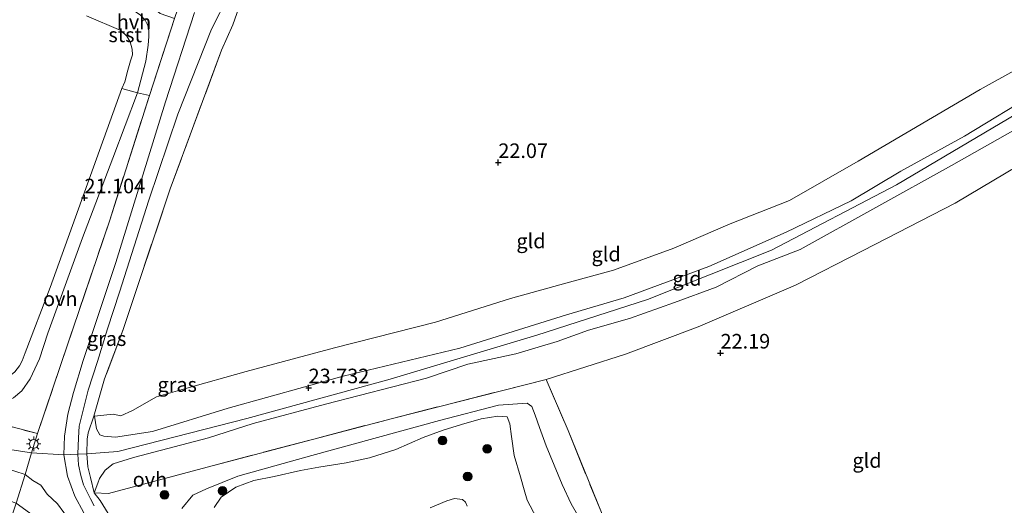
# Model space of a CAD drawing. Units: metres. Extents: x 189991 to 200012, y 349998 to 356252.
# Drawn here: x 191377 to 191546, y 352165 to 352248 of the extents above; entities that cross this region are included whole.
import ezdxf
from ezdxf.enums import TextEntityAlignment as Align

# ---------------------------------------------------------------- set-up
doc = ezdxf.new("R2010")
doc.units = ezdxf.units.M
doc.linetypes.add('IE-TERREINAFSCHEIDING', pattern=[10, 8, -2])
doc.layers.get('0').update_dxf_attribs({"lineweight": 25})
for name, color, linetype, lineweight in [('B-ME-GR-BOOM-S-B1', 93, 'Continuous', 18), ('B-ME-GW-KRUINLIJN-L-B1', 93, 'Continuous', 18), ('B-ME-GW-TEENLIJN-L-B1', 93, 'Continuous', 18), ('B-ME-IE-GRASLAND-GV-B6', 93, 'Continuous', 18), ('B-ME-IE-GRONDWERKLIJN-GROND_INGERICHT-GV-B6', 253, 'Continuous', 18), ('B-ME-IE-MEUBILAIR_WEGMEUBILAIR-LICHTMAST-S-B1', 8, 'Continuous', 18), ('B-ME-IE-TERREINAFSCHEIDING-RASTERHEKWERK-L-B1', 8, 'IE-TERREINAFSCHEIDING', 18), ('B-ME-OB-BEKLEDING-GV-B6', 253, 'Continuous', 18), ('B-ME-OG-WATER-GV-B6', 153, 'Continuous', 18), ('B-ME-VH-VERH_SOORT-HALF_VERHARDING-GV-B6', 8, 'IE-TERREINAFSCHEIDING-NATUURLIJK-HOUTWAL', 18), ('B-ME-VH-VERH_SOORT-ONVERHARD-GV-B6', 8, 'Continuous', 18)]:
    doc.layers.add(name, color=color, linetype=linetype, lineweight=lineweight)
doc.layers.add('B-ME-GW-HOOGTEPUNT-S-B1', color=10, linetype='Continuous')
doc.styles.add('NLCS-ISO', font='NLCS-ISO.TTF')
doc.linetypes.add('IE-TERREINAFSCHEIDING-NATUURLIJK-HOUTWAL', pattern='A,7,-1.5,[67,NLCS.SHX,S=0.75,R=45,X=0,Y=0],-1.5,7,-1.5,[70,NLCS.SHX,S=0.75,R=0,X=0,Y=0],-1.5', length=20)

# ---------------------------------------------------------------- blocks, each defined once
blk = doc.blocks.new('hoogtepunt')
for p, q in [((-0.5, 0), (0.5, 0)), ((0, 0.5), (0, -0.5))]:
    blk.add_line(p, q)
blk = doc.blocks.new('boom')
h = blk.add_hatch(color=256)
edge = h.paths.add_edge_path()
edge.add_arc((0, 0), 0.75, 0, 360)
blk.add_circle((0, 0), 0.75)
blk = doc.blocks.new('lantaarnpaal')
for p, q in [((-0.75, 0), (-1.25, 0)), ((-0.88, 0.88), (-0.53, 0.53)), ((0, 0.75), (0, 1.25)), ((0.53, 0.53), (0.88, 0.88)), ((0.75, 0), (1.25, 0)), ((-0.53, -0.53), (-0.88, -0.88)), ((0, -0.75), (0, -1.25)), ((0.53, -0.53), (0.88, -0.88))]:
    blk.add_line(p, q)
blk.add_circle((0, 0), 0.75)

msp = doc.modelspace()

# ---------------------------------------------------------------- linework, layer by layer
at = {"layer": 'B-ME-GW-KRUINLIJN-L-B1'}
for points in [[(191392.281, 352251.737, 21.7), (191395.058, 352250.499, 21.48), (191395.671, 352250.19, 21.469), (191396.619, 352249.68, 21.459), (191397.396, 352249.134, 21.456), (191398.169, 352248.266, 21.428), (191398.645, 352247.38, 21.417), (191398.802, 352246.448, 21.41), (191398.814, 352245.459, 21.382), (191398.706, 352244.016, 21.358), (191398.283, 352241.265, 21.365), (191396.856, 352235.789, 21.68), (191392.626, 352224.604, 21.547), (191387.389, 352210.906, 21.621), (191381.46, 352194.582, 21.648)], [(191389.496, 352180.348, 22.965), (191389.824, 352178.127, 23.222), (191390.386, 352177.142, 23.414), (191391.101, 352176.873, 23.501), (191393.092, 352176.718, 23.465), (191399.448, 352177.708, 23.444), (191412.423, 352181.697, 23.48), (191432.156, 352187.173, 23.516), (191452.196, 352191.991, 23.51), (191470.505, 352197.688, 23.486), (191480.427, 352200.64, 23.486), (191494.943, 352205.993, 23.486), (191508.212, 352211.873, 23.486), (191519.41, 352217.3, 23.471), (191527.913, 352222.396, 23.465), (191538.848, 352228.385, 23.462), (191551.497, 352236.034, 23.444), (191560.558, 352241.273, 23.426), (191570.929, 352246.302, 23.513), (191575.419, 352247.912, 23.615), (191578.36, 352249.22, 23.417)], [(191583.76, 352247.104, 23.672), (191576.716, 352245.882, 23.696), (191566.043, 352241.661, 23.579), (191547.77, 352232.183, 23.585), (191527.179, 352220, 23.594), (191505.737, 352208.788, 23.645), (191484.398, 352200.363, 23.663), (191465.424, 352194.2, 23.69), (191440.266, 352186.663, 23.684), (191415.636, 352179.95, 23.81), (191393.511, 352174.287, 23.693), (191388.141, 352173.88, 23.384), (191386.594, 352173.776, 23.082), (191384.225, 352173.702, 23.201), (191378.684, 352174.021, 23.172), (191374.521, 352174.678, 23.504), (191355.594, 352178.703, 23.504), (191336.995, 352180.729, 23.624), (191324.23, 352178.481, 23.624)], [(191562.028, 352237.699, 23.513), (191536.614, 352223.368, 23.513), (191510.647, 352208.937, 23.588), (191503.379, 352206.113, 23.588), (191496.186, 352202.439, 23.615), (191489.049, 352199.856, 23.615), (191481.351, 352197.066, 23.612), (191474.312, 352195.074, 23.618), (191468.886, 352193.119, 23.669), (191461.835, 352191.001, 23.714), (191453.568, 352189.227, 23.729), (191446.471, 352186.851, 23.717), (191429.132, 352182.398, 23.717), (191416.729, 352179.066, 23.747), (191409.057, 352176.609, 23.732), (191396.15, 352173.242, 23.717), (191392.677, 352172.134, 23.603), (191391.305, 352171.032, 23.417), (191390.36, 352169.607, 23.216), (191390.051, 352168.819, 23.096), (191389.433, 352167.148, 23.006)], [(191381.46, 352194.582, 21.648), (191380.051, 352190.186, 21.69), (191378.458, 352186.743, 21.878), (191377.028, 352184.648, 21.969), (191375.566, 352183.467, 22.06), (191374.396, 352182.775, 22.165), (191372.947, 352182.19, 22.263), (191367.678, 352180.492, 22.865)], [(191410.005, 352164.649, 24.517), (191411.213, 352166.408, 24.517), (191413.72, 352168.132, 24.565), (191416.854, 352169.29, 24.673), (191420.313, 352169.966, 24.673), (191424.852, 352170.996, 24.673), (191428.017, 352171.557, 24.673), (191432.67, 352172.293, 24.589), (191436.716, 352173.198, 24.372), (191441.234, 352174.626, 24.228), (191445.921, 352176.662, 23.891), (191449.35, 352177.935, 23.674), (191452.495, 352178.893, 23.469), (191455.839, 352179.862, 23.385), (191458.71, 352180.308, 23.602), (191460.313, 352180.19, 23.891), (191460.772, 352179.016, 23.975), (191461.083, 352176.836, 23.975), (191461.549, 352173.566, 24.095), (191462.633, 352169.929, 24.059), (191463.248, 352167.665, 24.083), (191463.737, 352165.893, 24.288), (191465.388, 352162.883, 24.432)], [(191406.805, 352139.67, 22.469), (191404.585, 352143.288, 22.571), (191400.312, 352147.415, 22.634), (191395.991, 352151.708, 22.715), (191390.028, 352157.181, 22.775), (191385.278, 352162.29, 22.904), (191383.112, 352165.285, 23.069), (191381.346, 352166.96, 23.123), (191380.254, 352168.484, 23.096), (191378.871, 352169.269, 23.204), (191377.594, 352170.338, 23.156), (191374.002, 352171.477, 23.192), (191366.947, 352174.142, 23.303), (191358.119, 352176.327, 23.339), (191344.219, 352178.558, 23.573), (191335.618, 352178.649, 23.573), (191327.651, 352177.441, 23.573), (191326.05, 352177.21, 23.573)], [(191447.108, 352164.576, 24.602), (191449.96, 352165.787, 24.469), (191451.306, 352166.199, 24.469), (191452.668, 352166.035, 24.395), (191453.147, 352165.537, 24.34), (191453.47, 352164.866, 24.32)]]:
    msp.add_polyline3d(points, dxfattribs=at)
at = {"layer": 'B-ME-GW-TEENLIJN-L-B1'}
for points in [[(191595.431, 352258.421, 22.727), (191592.405, 352259.025, 22.502), (191586.097, 352257.947, 22.193), (191578.076, 352254.777, 21.938), (191576.124, 352253.895, 22.133), (191559.381, 352246.307, 22.157), (191541.506, 352236.371, 22.238), (191520.604, 352224.068, 22.247), (191508.802, 352217.317, 22.289), (191498.632, 352213.304, 22.226), (191488.92, 352209.16, 22.175), (191478.611, 352205.39, 22.175), (191471.05, 352203.324, 22.076), (191460.908, 352200.501, 22.103), (191447.995, 352196.458, 22.085), (191430.669, 352192.038, 22.22), (191415.54, 352188, 22.187), (191404.904, 352185.038, 22.187), (191400.096, 352183.626, 22.208), (191395.977, 352181.286, 22.319), (191394.009, 352180.391, 22.487), (191392.677, 352180.638, 22.559), (191389.496, 352180.348, 22.965)], [(191467.032, 352186.629, 22.202), (191480.636, 352190.965, 22.202), (191493.12, 352195.655, 22.202), (191509.854, 352202.789, 22.19), (191521.472, 352208.734, 22.19), (191537.221, 352216.903, 22.19), (191554.45, 352227.131, 22.001), (191566.516, 352234.388, 22.067), (191572.863, 352237.093, 22.445), (191576.428, 352236.418, 22.574), (191580.587, 352234.722, 22.658), (191583.288, 352234.52, 22.7), (191586.859, 352234.409, 22.922), (191589.637, 352232.681, 23.15), (191592.147, 352233.338, 23.339), (191594.259, 352233.186, 23.456), (191596.821, 352232.818, 23.591)], [(191404.479, 352164.449, 22.514), (191406.358, 352166.74, 22.646), (191408.697, 352167.858, 22.646), (191414.076, 352170.028, 22.646), (191426.77, 352173.57, 22.466), (191448.72, 352179.581, 22.285), (191458.867, 352182.194, 22.104), (191463.74, 352182.542, 22.249), (191464.567, 352181.986, 22.249), (191465.141, 352180.518, 22.128), (191465.85, 352178.358, 22.14), (191467.008, 352175.224, 22.213), (191468.375, 352171.9, 22.225), (191469.742, 352168.576, 22.201), (191471.309, 352165.263, 22.201), (191474.589, 352159.641, 22.201)]]:
    msp.add_polyline3d(points, dxfattribs=at)
at = {"layer": 'B-ME-IE-GRASLAND-GV-B6'}
for points in [[(191389.439, 352164.921, 22.919), (191388.765, 352166.158, 22.964), (191387.596, 352168.565, 23.045), (191387.104, 352170.124, 23.081), (191386.738, 352171.947, 23.078), (191386.594, 352173.776, 23.082), (191386.712, 352176.6, 23.045), (191386.87, 352178.589, 22.988), (191387.586, 352181.601, 22.928), (191388.396, 352184.78, 22.733), (191389.972, 352189.685, 22.442), (191391.697, 352195.309, 22.076), (191393.774, 352201.576, 21.92), (191398.787, 352217.394, 21.89), (191403.811, 352232.135, 21.902), (191409.542, 352246.735, 21.905), (191415.396, 352258.23, 21.983)], [(191414.248, 352250.418, 21.989), (191413.202, 352247.511, 22.019), (191411.301, 352243.113, 21.962), (191402.465, 352219.328, 21.935), (191394.38, 352195.204, 22.166), (191391.222, 352186.708, 22.586), (191389.336, 352180.333, 22.985), (191388.413, 352177.443, 23.297), (191388.209, 352176.382, 23.36), (191388.141, 352173.88, 23.384), (191388.345, 352171.637, 23.423), (191388.763, 352169.804, 23.336), (191389.433, 352167.148, 23.006)], [(191377.594, 352170.338, 23.156), (191378.684, 352174.021, 23.172), (191379.666, 352177.339, 23.186), (191383.711, 352189.195, 22.121), (191392.051, 352213.811, 21.803), (191398.91, 352235.342, 21.797), (191403.193, 352248.56, 21.866)], [(191406.643, 352249.625, 21.89), (191401.666, 352234.245, 21.899), (191393.125, 352206.667, 21.923), (191388.915, 352194.01, 22.136), (191387.512, 352189.884, 22.466), (191385.879, 352184.409, 22.814), (191384.894, 352180.657, 22.997), (191384.305, 352176.913, 23.147), (191384.225, 352173.702, 23.201), (191384.815, 352170.002, 23.18), (191386.098, 352166.587, 23.096), (191387.64, 352163.72, 22.97)], [(191392.286, 352162.875, 22.823), (191390.474, 352165.847, 22.958), (191389.433, 352167.148, 23.006), (191391.895, 352167.063, 22.64), (191408.821, 352171.576, 22.622), (191440.627, 352179.935, 22.325), (191467.032, 352186.629, 22.202), (191470.771, 352177.864, 22.166), (191476.502, 352163.778, 22.13)], [(191377.594, 352170.338, 23.156), (191374.002, 352171.477, 23.192), (191366.947, 352174.142, 23.303), (191358.119, 352176.327, 23.339), (191344.219, 352178.558, 23.573), (191335.618, 352178.649, 23.573), (191327.651, 352177.441, 23.573), (191326.05, 352177.21, 23.573), (191323.08, 352179.35, 23.384), (191320.115, 352181.486, 22.877), (191328.1, 352183.308, 22.823), (191332.444, 352183.904, 22.823), (191335.661, 352184.012, 22.823), (191342.176, 352184.384, 22.823), (191349.777, 352183.759, 22.823), (191358.058, 352182.485, 22.919), (191367.678, 352180.492, 22.865), (191379.666, 352177.339, 23.186), (191378.684, 352174.021, 23.172), (191377.594, 352170.338, 23.156)], [(191404.479, 352164.449, 22.514), (191406.358, 352166.74, 22.646), (191408.697, 352167.858, 22.646), (191414.076, 352170.028, 22.646), (191426.77, 352173.57, 22.466), (191448.72, 352179.581, 22.285), (191458.867, 352182.194, 22.104), (191463.74, 352182.542, 22.249), (191464.567, 352181.986, 22.249), (191465.141, 352180.518, 22.128), (191465.85, 352178.358, 22.14), (191467.008, 352175.224, 22.213), (191468.375, 352171.9, 22.225), (191469.742, 352168.576, 22.201), (191471.309, 352165.263, 22.201), (191474.589, 352159.641, 22.201)], [(191474.589, 352159.641, 22.201), (191471.309, 352165.263, 22.201), (191469.742, 352168.576, 22.201), (191468.375, 352171.9, 22.225), (191467.008, 352175.224, 22.213), (191465.85, 352178.358, 22.14), (191465.141, 352180.518, 22.128), (191464.567, 352181.986, 22.249), (191463.74, 352182.542, 22.249), (191458.867, 352182.194, 22.104), (191448.72, 352179.581, 22.285), (191426.77, 352173.57, 22.466), (191414.076, 352170.028, 22.646), (191408.697, 352167.858, 22.646), (191406.358, 352166.74, 22.646), (191404.479, 352164.449, 22.514)], [(191410.005, 352164.649, 24.517), (191411.213, 352166.408, 24.517), (191413.72, 352168.132, 24.565), (191416.854, 352169.29, 24.673), (191420.313, 352169.966, 24.673), (191424.852, 352170.996, 24.673), (191428.017, 352171.557, 24.673), (191432.67, 352172.293, 24.589), (191436.716, 352173.198, 24.372), (191441.234, 352174.626, 24.228), (191445.921, 352176.662, 23.891), (191449.35, 352177.935, 23.674), (191452.495, 352178.893, 23.469), (191455.839, 352179.862, 23.385), (191458.71, 352180.308, 23.602), (191460.313, 352180.19, 23.891), (191460.772, 352179.016, 23.975), (191461.083, 352176.836, 23.975), (191461.549, 352173.566, 24.095), (191462.633, 352169.929, 24.059), (191463.248, 352167.665, 24.083), (191463.737, 352165.893, 24.288), (191465.388, 352162.883, 24.432)], [(191465.388, 352162.883, 24.432), (191463.737, 352165.893, 24.288), (191463.248, 352167.665, 24.083), (191462.633, 352169.929, 24.059), (191461.549, 352173.566, 24.095), (191461.083, 352176.836, 23.975), (191460.772, 352179.016, 23.975), (191460.313, 352180.19, 23.891), (191458.71, 352180.308, 23.602), (191455.839, 352179.862, 23.385), (191452.495, 352178.893, 23.469), (191449.35, 352177.935, 23.674), (191445.921, 352176.662, 23.891), (191441.234, 352174.626, 24.228), (191436.716, 352173.198, 24.372), (191432.67, 352172.293, 24.589), (191428.017, 352171.557, 24.673), (191424.852, 352170.996, 24.673), (191420.313, 352169.966, 24.673), (191416.854, 352169.29, 24.673), (191413.72, 352168.132, 24.565), (191411.213, 352166.408, 24.517), (191410.005, 352164.649, 24.517)], [(191377.594, 352170.338, 23.156), (191376.057, 352165.403, 22.151), (191373.556, 352166.229, 22.001), (191370.244, 352167.833, 21.962), (191365.972, 352169.692, 21.926), (191359.794, 352172.032, 21.959), (191350.378, 352172.627, 21.875), (191341.279, 352173.109, 21.896), (191333.057, 352172.162, 21.83), (191326.05, 352177.21, 23.573), (191327.651, 352177.441, 23.573), (191335.618, 352178.649, 23.573), (191344.219, 352178.558, 23.573), (191358.119, 352176.327, 23.339), (191366.947, 352174.142, 23.303), (191374.002, 352171.477, 23.192), (191377.594, 352170.338, 23.156)], [(191377.594, 352170.338, 23.156), (191378.871, 352169.269, 23.204), (191380.254, 352168.484, 23.096), (191381.346, 352166.96, 23.123), (191383.112, 352165.285, 23.069), (191385.278, 352162.29, 22.904), (191390.028, 352157.181, 22.775), (191395.991, 352151.708, 22.715), (191400.312, 352147.415, 22.634), (191404.585, 352143.288, 22.571), (191406.805, 352139.67, 22.469), (191402.575, 352143.24, 22.241), (191399.131, 352146.73, 22.181), (191395.133, 352150.248, 22.121), (191391.911, 352153.223, 22.079), (191388.725, 352155.82, 22.079), (191385.31, 352159.038, 22.088), (191382.887, 352160.415, 22.121), (191376.057, 352165.403, 22.151), (191377.594, 352170.338, 23.156)], [(191376.057, 352165.403, 22.151), (191382.887, 352160.415, 22.121), (191385.31, 352159.038, 22.088), (191388.725, 352155.82, 22.079), (191391.911, 352153.223, 22.079), (191395.133, 352150.248, 22.121), (191399.131, 352146.73, 22.181), (191402.575, 352143.24, 22.241), (191406.805, 352139.67, 22.469), (191404.585, 352143.288, 22.571), (191400.312, 352147.415, 22.634), (191395.991, 352151.708, 22.715), (191390.028, 352157.181, 22.775), (191385.278, 352162.29, 22.904), (191383.112, 352165.285, 23.069), (191381.346, 352166.96, 23.123), (191380.254, 352168.484, 23.096), (191378.871, 352169.269, 23.204), (191377.594, 352170.338, 23.156)], [(191389.433, 352167.148, 23.006), (191390.474, 352165.847, 22.958), (191392.286, 352162.875, 22.823)], [(191453.47, 352164.866, 24.32), (191453.147, 352165.537, 24.34), (191452.668, 352166.035, 24.395), (191451.306, 352166.199, 24.469), (191449.96, 352165.787, 24.469), (191447.108, 352164.576, 24.602)], [(191447.108, 352164.576, 24.602), (191449.96, 352165.787, 24.469), (191451.306, 352166.199, 24.469), (191452.668, 352166.035, 24.395), (191453.147, 352165.537, 24.34), (191453.47, 352164.866, 24.32)]]:
    msp.add_polyline3d(points, dxfattribs=at)
at = {"layer": 'B-ME-IE-GRONDWERKLIJN-GROND_INGERICHT-GV-B6'}
for points in [[(191562.028, 352237.699, 23.513), (191536.614, 352223.368, 23.513), (191510.647, 352208.937, 23.588), (191503.379, 352206.113, 23.588), (191496.186, 352202.439, 23.615), (191489.049, 352199.856, 23.615), (191481.351, 352197.066, 23.612), (191474.312, 352195.074, 23.618), (191468.886, 352193.119, 23.669), (191461.835, 352191.001, 23.714), (191453.568, 352189.227, 23.729), (191446.471, 352186.851, 23.717), (191429.132, 352182.398, 23.717), (191416.729, 352179.066, 23.747), (191409.057, 352176.609, 23.732), (191396.15, 352173.242, 23.717), (191392.677, 352172.134, 23.603), (191391.305, 352171.032, 23.417), (191390.36, 352169.607, 23.216), (191390.051, 352168.819, 23.096), (191389.433, 352167.148, 23.006), (191388.763, 352169.804, 23.336), (191388.345, 352171.637, 23.423), (191388.141, 352173.88, 23.384), (191388.209, 352176.382, 23.36), (191388.413, 352177.443, 23.297), (191389.336, 352180.333, 22.985), (191391.222, 352186.708, 22.586), (191394.38, 352195.204, 22.166), (191402.465, 352219.328, 21.935), (191411.301, 352243.113, 21.962), (191413.202, 352247.511, 22.019), (191414.248, 352250.418, 21.989)], [(191551.497, 352236.034, 23.444), (191538.848, 352228.385, 23.462), (191527.913, 352222.396, 23.465), (191519.41, 352217.3, 23.471), (191508.212, 352211.873, 23.486), (191494.943, 352205.993, 23.486), (191480.427, 352200.64, 23.486), (191470.505, 352197.688, 23.486), (191452.196, 352191.991, 23.51), (191432.156, 352187.173, 23.516), (191412.423, 352181.697, 23.48), (191399.448, 352177.708, 23.444), (191393.092, 352176.718, 23.465), (191391.101, 352176.873, 23.501), (191390.386, 352177.142, 23.414), (191389.824, 352178.127, 23.222), (191389.496, 352180.348, 22.965), (191392.677, 352180.638, 22.559), (191394.009, 352180.391, 22.487), (191395.977, 352181.286, 22.319), (191400.096, 352183.626, 22.208), (191404.904, 352185.038, 22.187), (191415.54, 352188, 22.187), (191430.669, 352192.038, 22.22), (191447.995, 352196.458, 22.085), (191460.908, 352200.501, 22.103), (191471.05, 352203.324, 22.076), (191478.611, 352205.39, 22.175), (191488.92, 352209.16, 22.175), (191498.632, 352213.304, 22.226), (191508.802, 352217.317, 22.289), (191520.604, 352224.068, 22.247), (191541.506, 352236.371, 22.238), (191559.381, 352246.307, 22.157)], [(191559.381, 352246.307, 22.157), (191541.506, 352236.371, 22.238), (191520.604, 352224.068, 22.247), (191508.802, 352217.317, 22.289), (191498.632, 352213.304, 22.226), (191488.92, 352209.16, 22.175), (191478.611, 352205.39, 22.175), (191471.05, 352203.324, 22.076), (191460.908, 352200.501, 22.103), (191447.995, 352196.458, 22.085), (191430.669, 352192.038, 22.22), (191415.54, 352188, 22.187), (191404.904, 352185.038, 22.187), (191400.096, 352183.626, 22.208), (191395.977, 352181.286, 22.319), (191394.009, 352180.391, 22.487), (191392.677, 352180.638, 22.559), (191389.496, 352180.348, 22.965), (191389.824, 352178.127, 23.222), (191390.386, 352177.142, 23.414), (191391.101, 352176.873, 23.501), (191393.092, 352176.718, 23.465), (191399.448, 352177.708, 23.444), (191412.423, 352181.697, 23.48), (191432.156, 352187.173, 23.516), (191452.196, 352191.991, 23.51), (191470.505, 352197.688, 23.486), (191480.427, 352200.64, 23.486), (191494.943, 352205.993, 23.486), (191508.212, 352211.873, 23.486), (191519.41, 352217.3, 23.471), (191527.913, 352222.396, 23.465), (191538.848, 352228.385, 23.462), (191551.497, 352236.034, 23.444)], [(191554.45, 352227.131, 22.001), (191537.221, 352216.903, 22.19), (191521.472, 352208.734, 22.19), (191509.854, 352202.789, 22.19), (191493.12, 352195.655, 22.202), (191480.636, 352190.965, 22.202), (191467.032, 352186.629, 22.202), (191440.627, 352179.935, 22.325), (191408.821, 352171.576, 22.622), (191391.895, 352167.063, 22.64), (191389.433, 352167.148, 23.006), (191390.051, 352168.819, 23.096), (191390.36, 352169.607, 23.216), (191391.305, 352171.032, 23.417), (191392.677, 352172.134, 23.603), (191396.15, 352173.242, 23.717), (191409.057, 352176.609, 23.732), (191416.729, 352179.066, 23.747), (191429.132, 352182.398, 23.717), (191446.471, 352186.851, 23.717), (191453.568, 352189.227, 23.729), (191461.835, 352191.001, 23.714), (191468.886, 352193.119, 23.669), (191474.312, 352195.074, 23.618), (191481.351, 352197.066, 23.612), (191489.049, 352199.856, 23.615), (191496.186, 352202.439, 23.615), (191503.379, 352206.113, 23.588), (191510.647, 352208.937, 23.588), (191536.614, 352223.368, 23.513), (191562.028, 352237.699, 23.513)], [(191577.656, 352147.091, 22.221), (191539.778, 352105.303, 21.9), (191516.831, 352098.94, 21.905), (191493.789, 352092.598, 21.938), (191491.845, 352096.815, 22.001), (191487.701, 352105.931, 22.193), (191474.055, 352132.143, 22.139), (191475.439, 352135.662, 22.214), (191476.267, 352138.691, 22.226), (191477.54, 352141.897, 22.127), (191478.364, 352144.749, 22.127), (191479.104, 352147.789, 22.127), (191479.656, 352150.302, 22.151), (191479.634, 352154.914, 22.154), (191478.508, 352158.2, 22.13), (191476.502, 352163.778, 22.13), (191470.771, 352177.864, 22.166), (191467.032, 352186.629, 22.202), (191480.636, 352190.965, 22.202), (191493.12, 352195.655, 22.202), (191509.854, 352202.789, 22.19), (191521.472, 352208.734, 22.19), (191537.221, 352216.903, 22.19), (191554.45, 352227.131, 22.001)]]:
    msp.add_polyline3d(points, dxfattribs=at)
at = {"layer": 'B-ME-IE-TERREINAFSCHEIDING-RASTERHEKWERK-L-B1'}
msp.add_line((191367.678, 352180.492, 22.865), (191379.666, 352177.339, 23.186), dxfattribs=at)
for points in [[(191379.666, 352177.339, 23.186), (191383.711, 352189.195, 22.121), (191392.051, 352213.811, 21.803), (191398.91, 352235.342, 21.797), (191403.193, 352248.56, 21.866), (191405.513, 352255.142, 21.926)], [(191414.248, 352250.418, 21.989), (191413.202, 352247.511, 22.019), (191411.301, 352243.113, 21.962), (191402.465, 352219.328, 21.935), (191394.38, 352195.204, 22.166), (191391.222, 352186.708, 22.586), (191389.336, 352180.333, 22.985), (191388.413, 352177.443, 23.297), (191388.209, 352176.382, 23.36), (191388.141, 352173.88, 23.384), (191388.345, 352171.637, 23.423), (191388.763, 352169.804, 23.336), (191389.433, 352167.148, 23.006), (191390.474, 352165.847, 22.958), (191392.286, 352162.875, 22.823), (191394.289, 352160.488, 22.793), (191399.254, 352155.688, 22.754), (191413.698, 352142.087, 22.595), (191419.244, 352136.812, 22.574), (191420.753, 352135.279, 22.61), (191421.877, 352134.101, 22.253)], [(191394.197, 352236.544, 20.783), (191396.856, 352235.789, 21.68), (191398.91, 352235.342, 21.797)], [(191389.433, 352167.148, 23.006), (191391.895, 352167.063, 22.64), (191408.821, 352171.576, 22.622), (191440.627, 352179.935, 22.325), (191467.032, 352186.629, 22.202)], [(191467.032, 352186.629, 22.202), (191470.771, 352177.864, 22.166), (191476.502, 352163.778, 22.13), (191478.508, 352158.2, 22.13), (191479.634, 352154.914, 22.154), (191479.656, 352150.302, 22.151), (191479.104, 352147.789, 22.127), (191478.364, 352144.749, 22.127), (191477.54, 352141.897, 22.127), (191476.267, 352138.691, 22.226), (191475.439, 352135.662, 22.214), (191474.055, 352132.143, 22.139)], [(191369.496, 352145.909, 21.845), (191370.53, 352149.024, 21.845), (191372.743, 352155.792, 22.034), (191373.254, 352157.269, 20.81), (191373.772, 352158.934, 20.81), (191374.373, 352160.551, 22.004), (191376.057, 352165.403, 22.151), (191377.594, 352170.338, 23.156), (191378.684, 352174.021, 23.172), (191379.666, 352177.339, 23.186)]]:
    msp.add_polyline3d(points, dxfattribs=at)
at = {"layer": 'B-ME-OB-BEKLEDING-GV-B6'}
for points in [[(191397.396, 352249.134, 21.456), (191398.169, 352248.266, 21.428), (191398.645, 352247.38, 21.417), (191398.802, 352246.448, 21.41), (191398.814, 352245.459, 21.382), (191398.706, 352244.016, 21.358), (191398.283, 352241.265, 21.365), (191396.856, 352235.789, 21.68), (191394.197, 352236.544, 20.783), (191394.666, 352237.681, 20.783), (191395.194, 352239.682, 20.783), (191395.677, 352241.326, 20.783), (191396.021, 352242.347, 20.783), (191395.917, 352243.291, 20.783), (191395.586, 352244.58, 20.783), (191395.03, 352245.511, 20.783), (191393.975, 352246.519, 20.783), (191388.079, 352249.032, 20.783)], [(191396.856, 352235.789, 21.68), (191392.626, 352224.604, 21.547), (191387.389, 352210.906, 21.621), (191381.46, 352194.582, 21.648), (191380.051, 352190.186, 21.69), (191378.458, 352186.743, 21.878), (191377.028, 352184.648, 21.969), (191375.566, 352183.467, 22.06)], [(191376.591, 352188.952, 20.783), (191377.077, 352189.819, 20.783), (191377.548, 352191.196, 20.783), (191381.886, 352202.426, 20.783), (191394.197, 352236.544, 20.783), (191396.856, 352235.789, 21.68)]]:
    msp.add_polyline3d(points, dxfattribs=at)
at = {"layer": 'B-ME-OG-WATER-GV-B6'}
msp.add_polyline3d([(191388.079, 352249.032, 20.783), (191393.975, 352246.519, 20.783), (191395.03, 352245.511, 20.783), (191395.586, 352244.58, 20.783), (191395.917, 352243.291, 20.783), (191396.021, 352242.347, 20.783), (191395.677, 352241.326, 20.783), (191395.194, 352239.682, 20.783), (191394.666, 352237.681, 20.783), (191394.197, 352236.544, 20.783), (191381.886, 352202.426, 20.783), (191377.548, 352191.196, 20.783), (191377.077, 352189.819, 20.783), (191376.591, 352188.952, 20.783), (191375.823, 352187.92, 20.783), (191374.908, 352187.213, 20.783), (191373.647, 352186.893, 20.783), (191365.51, 352187.358, 20.783), (191352.105, 352189.543, 20.783), (191341.809, 352190.417, 20.783), (191333.047, 352189.999, 20.783), (191324.831, 352188.502, 20.783), (191314.082, 352185.833, 20.783), (191112.419, 352331.123, 20.78)], dxfattribs=at)
at = {"layer": 'B-ME-VH-VERH_SOORT-HALF_VERHARDING-GV-B6'}
msp.add_polyline3d([(191400.776, 352249.407, 21.65), (191403.193, 352248.56, 21.866), (191398.91, 352235.342, 21.797), (191396.856, 352235.789, 21.68), (191398.283, 352241.265, 21.365), (191398.706, 352244.016, 21.358), (191398.814, 352245.459, 21.382), (191398.802, 352246.448, 21.41), (191398.645, 352247.38, 21.417), (191398.169, 352248.266, 21.428), (191397.396, 352249.134, 21.456), (191396.619, 352249.68, 21.459), (191395.671, 352250.19, 21.469), (191395.058, 352250.499, 21.48), (191392.281, 352251.737, 21.7), (191383.919, 352255.045, 21.875), (191384.484, 352256.371, 21.956), (191388.946, 352254.679, 21.884), (191398.882, 352250.968, 21.713), (191400.776, 352249.407, 21.65)], dxfattribs=at)
at = {"layer": 'B-ME-VH-VERH_SOORT-ONVERHARD-GV-B6'}
for points in [[(191415.396, 352258.23, 21.983), (191409.542, 352246.735, 21.905), (191403.811, 352232.135, 21.902), (191398.787, 352217.394, 21.89), (191393.774, 352201.576, 21.92), (191391.697, 352195.309, 22.076), (191389.972, 352189.685, 22.442), (191388.396, 352184.78, 22.733), (191387.586, 352181.601, 22.928), (191386.87, 352178.589, 22.988), (191386.712, 352176.6, 23.045), (191386.594, 352173.776, 23.082), (191386.738, 352171.947, 23.078), (191387.104, 352170.124, 23.081), (191387.596, 352168.565, 23.045), (191388.765, 352166.158, 22.964), (191389.439, 352164.921, 22.919)], [(191387.64, 352163.72, 22.97), (191386.098, 352166.587, 23.096), (191384.815, 352170.002, 23.18), (191384.225, 352173.702, 23.201), (191384.305, 352176.913, 23.147), (191384.894, 352180.657, 22.997), (191385.879, 352184.409, 22.814), (191387.512, 352189.884, 22.466), (191388.915, 352194.01, 22.136), (191393.125, 352206.667, 21.923), (191401.666, 352234.245, 21.899), (191406.643, 352249.625, 21.89)], [(191398.91, 352235.342, 21.797), (191392.051, 352213.811, 21.803), (191383.711, 352189.195, 22.121), (191379.666, 352177.339, 23.186), (191367.678, 352180.492, 22.865), (191372.947, 352182.19, 22.263), (191374.396, 352182.775, 22.165), (191375.566, 352183.467, 22.06), (191377.028, 352184.648, 21.969), (191378.458, 352186.743, 21.878), (191380.051, 352190.186, 21.69), (191381.46, 352194.582, 21.648), (191387.389, 352210.906, 21.621), (191392.626, 352224.604, 21.547), (191396.856, 352235.789, 21.68), (191398.91, 352235.342, 21.797)]]:
    msp.add_polyline3d(points, dxfattribs=at)

# ---------------------------------------------------------------- block references
at = {"layer": 'B-ME-GR-BOOM-S-B1', "rotation": 90}
for p in [(191449.242, 352176.132, 23.963), (191456.899, 352174.727, 23.939), (191453.549, 352169.965, 23.963), (191401.511, 352166.811, 22.795), (191411.455, 352167.518, 24.456)]:
    msp.add_blockref('boom', p, dxfattribs=at)
at = {"layer": 'B-ME-GW-HOOGTEPUNT-S-B1', "rotation": 90}
for p in [(191458.809, 352223.847, 22.07), (191458.809, 352223.847, 22.07), (191387.756, 352217.793, 21.104), (191387.756, 352217.793, 21.104), (191496.964, 352191.154, 22.19), (191496.964, 352191.154, 22.19), (191426.232, 352185.194, 23.732), (191426.232, 352185.194, 23.732)]:
    msp.add_blockref('hoogtepunt', p, dxfattribs=at)
at = {"layer": 'B-ME-IE-MEUBILAIR_WEGMEUBILAIR-LICHTMAST-S-B1', "rotation": 90}
msp.add_blockref('lantaarnpaal', (191379.04, 352175.56, 23.396), dxfattribs=at)

# ---------------------------------------------------------------- texts
at = {"layer": 'B-ME-GW-HOOGTEPUNT-S-B1', "ltscale": 0.2, "style": 'NLCS-ISO'}
for s, p in [('22.07', (191458.809, 352223.847, 22.07)), ('22.07', (191458.809, 352223.847, 22.07)), ('21.104', (191387.756, 352217.793, 21.104)), ('21.104', (191387.756, 352217.793, 21.104)), ('22.19', (191496.964, 352191.154, 22.19)), ('22.19', (191496.964, 352191.154, 22.19)), ('23.732', (191426.232, 352185.194, 23.732)), ('23.732', (191426.232, 352185.194, 23.732))]:
    msp.add_text(s, height=2.5, dxfattribs=at).set_placement(p, align=Align.BOTTOM_LEFT)
at = {"layer": 'B-ME-IE-GRASLAND-GV-B6', "ltscale": 0.2, "style": 'NLCS-ISO'}
for p in [(191391.5635, 352193.627), (191403.6735, 352185.745)]:
    msp.add_text('gras', height=2.5, dxfattribs=at).set_placement(p, align=Align.MIDDLE_CENTER)
at = {"layer": 'B-ME-IE-GRONDWERKLIJN-GROND_INGERICHT-GV-B6', "ltscale": 0.2, "style": 'NLCS-ISO'}
for p in [(191464.4202, 352210.3886), (191477.3167, 352208.144), (191491.2025, 352203.9631), (191522.1116, 352172.7146)]:
    msp.add_text('gld', height=2.5, dxfattribs=at).set_placement(p, align=Align.MIDDLE_CENTER)
at = {"layer": 'B-ME-OB-BEKLEDING-GV-B6', "ltscale": 0.2, "style": 'NLCS-ISO'}
msp.add_text('stst', height=2.5, dxfattribs=at).set_placement((191394.7542, 352245.764), align=Align.MIDDLE_CENTER)
at = {"layer": 'B-ME-VH-VERH_SOORT-HALF_VERHARDING-GV-B6', "ltscale": 0.2, "style": 'NLCS-ISO'}
msp.add_text('hvh', height=2.5, dxfattribs=at).set_placement((191396.2593, 352247.9821), align=Align.MIDDLE_CENTER)
at = {"layer": 'B-ME-VH-VERH_SOORT-ONVERHARD-GV-B6', "ltscale": 0.2, "style": 'NLCS-ISO'}
for p in [(191383.6064, 352200.4632), (191398.9975, 352169.4686)]:
    msp.add_text('ovh', height=2.5, dxfattribs=at).set_placement(p, align=Align.MIDDLE_CENTER)

doc.saveas('drawing.dxf')
